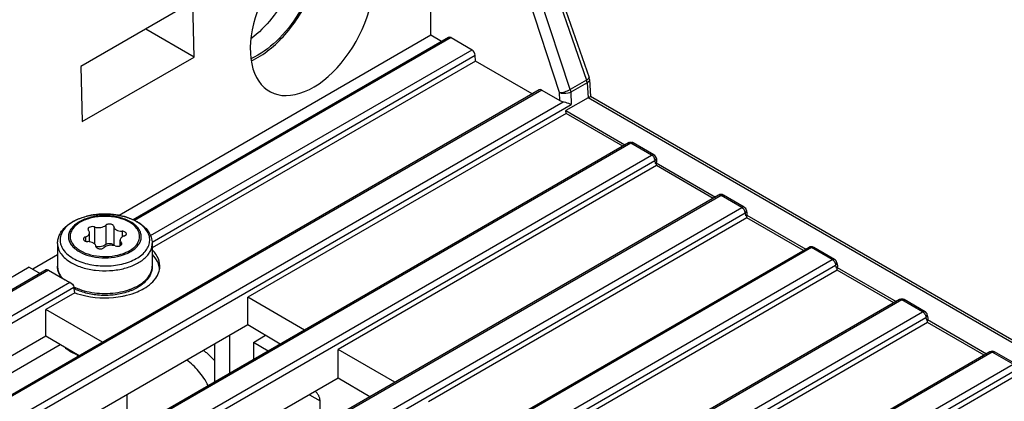
# Model space of a CAD drawing. Units: millimetres. Extents: x 0 to 841, y 0 to 594.
# Drawn here: x 698 to 729, y 500 to 513 of the extents above; entities that cross this region are included whole.
import ezdxf

# ---------------------------------------------------------------- set-up
doc = ezdxf.new("R2010")
doc.units = ezdxf.units.MM
doc.header["$LTSCALE"] = 46.255
doc.layers.get('0').update_dxf_attribs({"linetype": 'CONTINUOUS'})
for name, color, linetype in [('CURVES', 7, 'CONTINUOUS'), ('DRAFTS', 7, 'CONTINUOUS'), ('ROUNDS', 7, 'CONTINUOUS')]:
    doc.layers.add(name, color=color, linetype=linetype)

msp = doc.modelspace()

# ---------------------------------------------------------------- linework, layer by layer
at = {"color": 9, "linetype": 'CONTINUOUS'}
for p, q in [((700.3043, 505.9664), (700.3043, 505.4324)), ((700.6582, 506.0211), (700.6582, 505.4087)), ((700.9178, 505.9809), (700.9178, 505.3773)), ((700.0194, 505.6523), (700.0194, 505.5142)), ((701.1769, 505.8314), (701.1769, 505.6442)), ((701.1516, 505.4772), (701.1516, 505.4)), ((701.34, 499.4638), (701.34, 500.6645))]:
    msp.add_line(p, q, dxfattribs=at)
at = {"color": 7, "linetype": 'CONTINUOUS'}
for p, q in [((700.1469, 505.4974), (700.1469, 505.783)), ((701.119, 505.3771), (701.119, 505.5507)), ((699.1329, 505.4457), (699.1329, 504.7279)), ((702.1329, 505.4457), (702.1329, 504.7279)), ((699.7579, 501.925), (699.7579, 501.8572))]:
    msp.add_line(p, q, dxfattribs=at)
at = {"color": 3, "linetype": 'CONTINUOUS'}
msp.add_arc((700.0856, 503.0006), 1.1195, 230.73858, 231.55907, dxfattribs=at)
at = {"color": 7, "linetype": 'CONTINUOUS'}
for points, knots in [([(706.8908, 515.077), (706.8908, 514.7931), (706.7952, 514.1937), (706.3438, 513.0629), (705.7502, 512.2951), (705.2604, 511.9198)], [0, 0, 0, 0, 0.2336798, 0.4921825, 1, 1, 1, 1]), ([(701.4108, 506.116), (701.3003, 506.1796), (701.0435, 506.2728), (700.6332, 506.3173), (700.2829, 506.2793), (700.0248, 506.2009), (699.8577, 506.1231), (699.7193, 506.0278), (699.6146, 505.9178), (699.5484, 505.796), (699.5255, 505.6669), (699.5484, 505.5377), (699.6146, 505.416), (699.7192, 505.306), (699.8069, 505.2457), (699.8551, 505.2178)], [0, 0, 0, 0, 0.1381996, 0.291292, 0.4443843, 0.5162933, 0.582938, 0.6433701, 0.6974318, 0.7460569, 0.7914691, 0.8368813, 0.885507, 0.939565, 1, 1, 1, 1]), ([(700.3043, 505.9664), (700.282, 505.9734), (700.2348, 505.9796), (700.1773, 505.9711), (700.1378, 505.9538), (700.1154, 505.9374), (700.1006, 505.9177), (700.097, 505.9026), (700.097, 505.8955)], [0, 0, 0, 0, 0.288356, 0.5751168, 0.7032734, 0.8158285, 0.9129674, 1, 1, 1, 1]), ([(700.097, 505.8955), (700.097, 505.8887), (700.1003, 505.8741), (700.109, 505.8621), (700.1142, 505.8566)], [0, 0, 0, 0, 0.473968, 1, 1, 1, 1]), ([(700.3043, 505.9664), (700.3353, 505.9565), (700.4009, 505.945), (700.4987, 505.9488), (700.5877, 505.9724), (700.6388, 506.0027), (700.6582, 506.0211)], [0, 0, 0, 0, 0.2619398, 0.5319773, 0.7846237, 1, 1, 1, 1]), ([(700.9178, 505.9809), (700.9175, 505.9898), (700.9108, 506.0091), (700.8873, 506.0317), (700.854, 506.0486), (700.7993, 506.0622), (700.7406, 506.0605), (700.6883, 506.0431), (700.6667, 506.0292), (700.6582, 506.0211)], [0, 0, 0, 0, 0.0885401, 0.192398, 0.3161197, 0.45607, 0.7489451, 0.8836057, 1, 1, 1, 1]), ([(700.9178, 505.9809), (700.9182, 505.9711), (700.9225, 505.9507), (700.9386, 505.9224), (700.9634, 505.8968), (701.0087, 505.8657), (701.081, 505.8392), (701.1439, 505.8318), (701.1769, 505.8314)], [0, 0, 0, 0, 0.0911359, 0.1890328, 0.2976187, 0.4186346, 0.6944501, 1, 1, 1, 1]), ([(701.6872, 505.8481), (701.6738, 505.874), (701.6035, 505.9834), (701.4975, 506.0658), (701.4108, 506.116)], [0, 0, 0, 0, 0.2255849, 1, 1, 1, 1]), ([(700.0194, 505.6523), (700.0097, 505.6489), (699.992, 505.641), (699.97, 505.6246), (699.9556, 505.6051), (699.952, 505.5902), (699.952, 505.5832)], [0, 0, 0, 0, 0.3012389, 0.5658951, 0.7946525, 1, 1, 1, 1]), ([(699.952, 505.5832), (699.952, 505.5725), (699.9613, 505.5485), (699.9934, 505.5232), (700.0376, 505.5066), (700.0713, 505.5026), (700.089, 505.5024)], [0, 0, 0, 0, 0.186963, 0.4153249, 0.6923052, 1, 1, 1, 1]), ([(700.0194, 505.6523), (700.0378, 505.6587), (700.0713, 505.6737), (700.1128, 505.7047), (700.1402, 505.7415), (700.1469, 505.7698), (700.1469, 505.783)], [0, 0, 0, 0, 0.3012369, 0.5658901, 0.7946531, 1, 1, 1, 1]), ([(700.1469, 505.783), (700.1469, 505.796), (700.1405, 505.8235), (700.1242, 505.8462), (700.1142, 505.8566)], [0, 0, 0, 0, 0.4739626, 1, 1, 1, 1]), ([(701.2464, 505.6814), (701.2281, 505.675), (701.1946, 505.66), (701.153, 505.6291), (701.1257, 505.5922), (701.119, 505.564), (701.119, 505.5507)], [0, 0, 0, 0, 0.3012369, 0.5658901, 0.7946531, 1, 1, 1, 1]), ([(701.119, 505.5507), (701.119, 505.5378), (701.1253, 505.5102), (701.1417, 505.4876), (701.1516, 505.4772)], [0, 0, 0, 0, 0.4739626, 1, 1, 1, 1]), ([(701.3139, 505.7506), (701.3139, 505.7613), (701.3046, 505.7853), (701.2725, 505.8105), (701.2283, 505.8271), (701.1946, 505.8312), (701.1769, 505.8314)], [0, 0, 0, 0, 0.186963, 0.4153249, 0.6923052, 1, 1, 1, 1]), ([(701.2464, 505.6814), (701.2561, 505.6848), (701.2739, 505.6928), (701.2958, 505.7091), (701.3103, 505.7286), (701.3139, 505.7436), (701.3139, 505.7506)], [0, 0, 0, 0, 0.3012389, 0.5658951, 0.7946525, 1, 1, 1, 1]), ([(701.3077, 505.1653), (701.3883, 505.2015), (701.5004, 505.2664), (701.6189, 505.3799), (701.6824, 505.4687), (701.7224, 505.5628), (701.7371, 505.66), (701.726, 505.7574), (701.7024, 505.8187), (701.6872, 505.8481)], [0, 0, 0, 0, 0.300774, 0.4339512, 0.5562682, 0.6699943, 0.7787773, 0.8872209, 1, 1, 1, 1]), ([(700.348, 505.3528), (700.3477, 505.3627), (700.3434, 505.3831), (700.3273, 505.4114), (700.3024, 505.437), (700.2572, 505.468), (700.1849, 505.4945), (700.122, 505.502), (700.089, 505.5024)], [0, 0, 0, 0, 0.0911359, 0.1890328, 0.2976187, 0.4186346, 0.6944501, 1, 1, 1, 1]), ([(700.348, 505.3528), (700.3484, 505.3439), (700.3551, 505.3247), (700.3785, 505.3021), (700.4119, 505.2851), (700.4665, 505.2715), (700.5253, 505.2733), (700.5775, 505.2907), (700.5992, 505.3046), (700.6077, 505.3127)], [0, 0, 0, 0, 0.0885401, 0.192398, 0.3161197, 0.45607, 0.7489451, 0.8836057, 1, 1, 1, 1]), ([(700.6582, 505.4087), (700.6414, 505.3928), (700.5983, 505.3656), (700.5224, 505.3415), (700.4372, 505.3324), (700.3787, 505.3372), (700.35, 505.3426)], [0, 0, 0, 0, 0.2136569, 0.4616873, 0.7301972, 1, 1, 1, 1]), ([(700.9615, 505.3674), (700.9306, 505.3772), (700.865, 505.3888), (700.7672, 505.3849), (700.6781, 505.3613), (700.627, 505.3311), (700.6077, 505.3127)], [0, 0, 0, 0, 0.2619398, 0.5319773, 0.7846237, 1, 1, 1, 1]), ([(700.6582, 505.4087), (700.6667, 505.4168), (700.6883, 505.4307), (700.7405, 505.4481), (700.785, 505.4494), (700.8141, 505.4449)], [0, 0, 0, 0, 0.2139887, 0.4615652, 1, 1, 1, 1]), ([(700.8141, 505.4449), (700.8268, 505.4429), (700.8664, 505.4338), (700.9097, 505.4061), (700.9165, 505.378)], [0, 0, 0, 0, 0.307919, 1, 1, 1, 1]), ([(700.9615, 505.3674), (700.9876, 505.3591), (701.0421, 505.3534), (701.096, 505.3651), (701.1196, 505.3767)], [0, 0, 0, 0, 0.5101624, 1, 1, 1, 1]), ([(701.1196, 505.3767), (701.1269, 505.3803), (701.1401, 505.3882), (701.1562, 505.4031), (701.1665, 505.42), (701.1689, 505.4324), (701.1689, 505.4383)], [0, 0, 0, 0, 0.2941762, 0.5551832, 0.7866163, 1, 1, 1, 1]), ([(701.1689, 505.4383), (701.1689, 505.4451), (701.1655, 505.4597), (701.1569, 505.4717), (701.1516, 505.4772)], [0, 0, 0, 0, 0.473968, 1, 1, 1, 1]), ([(699.8551, 505.2178), (699.9563, 505.1595), (700.1896, 505.0712), (700.5658, 505.0198), (700.9499, 505.0449), (701.1963, 505.1154), (701.3077, 505.1653)], [0, 0, 0, 0, 0.233838, 0.4926856, 0.7554593, 1, 1, 1, 1])]:
    msp.add_open_spline(points, degree=3, knots=knots, dxfattribs=at)
at = {"color": 3, "linetype": 'CONTINUOUS'}
msp.add_open_spline([(707.4212, 514.7708), (707.4212, 514.4273), (707.2831, 513.7033), (706.8112, 512.7017), (706.133, 511.8469), (705.5543, 511.4226), (705.255, 511.2895)], degree=3, knots=[0, 0, 0, 0, 0.2409408, 0.5076867, 0.7702029, 1, 1, 1, 1], dxfattribs=at)
for points in [[(699.5458, 502.0182), (699.4913, 502.0496), (699.4388, 502.0847), (699.3896, 502.1237)], [(699.722, 501.9308), (699.6616, 501.9564), (699.6025, 501.9854), (699.5458, 502.0182)]]:
    msp.add_open_spline(points, degree=3, dxfattribs=at)
at = {"layer": 'CURVES', "color": 40, "linetype": 'CONTINUOUS'}
for p, q in [((712.0664, 521.5706), (715.8891, 510.6149)), ((715.9073, 510.5302), (715.9418, 510.0556)), ((770.5322, 478.5378), (715.9418, 510.0556))]:
    msp.add_line(p, q, dxfattribs=at)
msp.add_open_spline([(715.9073, 510.5302), (715.907, 510.5336), (715.9065, 510.5386), (715.9058, 510.5454), (715.905, 510.5506), (715.9043, 510.5558), (715.9034, 510.561), (715.9023, 510.5662), (715.9014, 510.5715), (715.9001, 510.5768), (715.8988, 510.5821), (715.8975, 510.5874), (715.896, 510.5928), (715.8947, 510.5972), (715.8937, 510.6008), (715.8924, 510.6046), (715.8909, 510.6093), (715.8897, 510.6131), (715.8891, 510.6149)], degree=3, knots=[0, 0, 0, 0, 0.125, 0.1875, 0.25, 0.3125, 0.375, 0.4375, 0.5, 0.5625, 0.625, 0.6875, 0.75, 0.8125, 0.84375, 0.875, 0.9375, 1, 1, 1, 1], dxfattribs=at)
at = {"layer": 'DRAFTS', "color": 7, "linetype": 'CONTINUOUS'}
for p, q in [((703.4186, 513.0905), (699.8747, 511.0445)), ((703.4563, 511.3445), (703.4186, 513.0905)), ((703.4563, 511.3445), (701.9253, 512.2284)), ((710.9567, 512.0334), (701.0824, 506.3325)), ((711.2998, 511.8353), (710.9567, 512.0334)), ((699.9151, 509.3), (703.4563, 511.3445)), ((712.3752, 511.2144), (702.1329, 505.301)), ((714.1702, 510.1781), (712.3752, 511.2144)), ((699.8747, 511.0445), (699.9151, 509.3)), ((715.239, 509.561), (715.2347, 509.6473)), ((715.2347, 509.6473), (717.1065, 508.5666)), ((715.239, 509.561), (705.1584, 503.741)), ((717.034, 508.5247), (715.239, 509.561)), ((718.1028, 507.9076), (708.0222, 502.0876)), ((718.0978, 507.9943), (719.9703, 506.9132)), ((718.1028, 507.9076), (718.0985, 507.9939)), ((719.8978, 506.8713), (718.1028, 507.9076)), ((720.9666, 506.2542), (710.886, 500.4342)), ((720.9616, 506.3409), (722.8341, 505.2598)), ((720.9666, 506.2542), (720.9623, 506.3405)), ((722.7615, 505.2179), (720.9666, 506.2542)), ((699.1329, 505.0813), (698.3457, 504.6267)), ((698.2368, 504.6896), (680.1937, 494.2724)), ((698.2368, 504.6896), (698.5799, 504.4915)), ((723.8254, 504.6875), (725.6979, 503.6064)), ((723.8304, 504.6008), (723.826, 504.6871)), ((723.8304, 504.6008), (713.7498, 498.7808)), ((725.6253, 503.5645), (723.8304, 504.6008)), ((699.6818, 503.8858), (698.7591, 503.3531)), ((705.1584, 502.869), (705.1584, 503.741)), ((706.9534, 502.7047), (705.1584, 503.741)), ((698.7591, 502.5126), (698.7591, 503.3531)), ((700.5541, 502.3168), (698.7591, 503.3531)), ((705.1584, 502.869), (682.9449, 490.0441)), ((706.1885, 502.263), (705.1584, 502.869)), ((726.6942, 502.9474), (716.6136, 497.1273)), ((726.6892, 503.0341), (728.5617, 501.953)), ((726.6942, 502.9474), (726.6898, 503.0337)), ((728.4891, 501.9111), (726.6942, 502.9474)), ((698.7591, 502.5126), (680.9509, 492.231)), ((699.8161, 501.8908), (698.7591, 502.5126)), ((705.3422, 502.3096), (705.7207, 502.5382)), ((705.3422, 502.3096), (705.3422, 501.7745)), ((705.8013, 502.0395), (705.3422, 502.3096)), ((708.0222, 501.1842), (708.0222, 502.0876)), ((709.8172, 501.0513), (708.0222, 502.0876)), ((708.0222, 501.1842), (685.8359, 488.375)), ((709.0253, 500.5941), (708.0222, 501.1842)), ((729.5579, 501.294), (719.4773, 495.4739)), ((707.4481, 500.0583), (707.4481, 500.4666))]:
    msp.add_line(p, q, dxfattribs=at)
msp.add_ellipse((707.1842, 512.6643), major_axis=(1.3209, 2.4161), ratio=0.5922602, start_param=1.2967604, end_param=6.2439629, dxfattribs=at)
for points, knots in [([(705.2652, 511.2223), (705.6761, 511.4092), (706.4369, 512.0503), (707.088, 513.0893), (707.4058, 514.0318), (707.5302, 514.8613), (707.4285, 515.498), (707.2211, 515.7997)], [0, 0, 0, 0, 0.2500419, 0.5332734, 0.6709615, 0.7971708, 1, 1, 1, 1]), ([(702.331, 504.7907), (702.3222, 504.8177), (702.2772, 504.9293), (702.2037, 505.0282), (702.1398, 505.0939)], [0, 0, 0, 0, 0.2360035, 1, 1, 1, 1]), ([(702.3709, 504.6659), (702.3813, 504.7632), (702.3474, 504.978), (702.2207, 505.1501), (702.1436, 505.2279)], [0, 0, 0, 0, 0.4718784, 1, 1, 1, 1]), ([(702.2803, 504.4022), (702.2927, 504.4231), (702.3365, 504.5055), (702.3635, 504.5973), (702.3709, 504.6659)], [0, 0, 0, 0, 0.260411, 1, 1, 1, 1]), ([(701.6661, 503.9187), (701.7345, 503.9478), (701.9693, 504.0631), (702.1841, 504.2401), (702.2803, 504.4022)], [0, 0, 0, 0, 0.2827641, 1, 1, 1, 1]), ([(699.6818, 503.8858), (699.7962, 503.8427), (700.2879, 503.7037), (700.8168, 503.7016), (701.1971, 503.7768)], [0, 0, 0, 0, 0.2398276, 1, 1, 1, 1]), ([(701.1971, 503.7768), (701.2386, 503.785), (701.3982, 503.8205), (701.5546, 503.8712), (701.6661, 503.9187)], [0, 0, 0, 0, 0.2588944, 1, 1, 1, 1]), ([(707.4481, 500.4666), (707.4481, 500.4795), (707.446, 500.5062), (707.4376, 500.5467), (707.4241, 500.588), (707.4059, 500.6289), (707.3834, 500.6682), (707.3573, 500.7047), (707.3285, 500.7374), (707.3073, 500.7566), (707.2965, 500.7652)], [0, 0, 0, 0, 0.112243, 0.2325667, 0.3591195, 0.4896162, 0.6215208, 0.7522119, 0.8791416, 1, 1, 1, 1])]:
    msp.add_open_spline(points, degree=3, knots=knots, dxfattribs=at)
msp.add_open_spline([(702.3608, 504.6225), (702.3591, 504.6794), (702.3487, 504.7366), (702.331, 504.7907)], degree=3, dxfattribs=at)
at = {"layer": 'ROUNDS', "color": 7, "linetype": 'CONTINUOUS'}
for p, q in [((710.9567, 512.0334), (710.9567, 521.5488)), ((712.1446, 521.6521), (715.9673, 510.6965)), ((711.5218, 511.9635), (701.5273, 506.1932)), ((711.5977, 511.9566), (712.2629, 511.5725)), ((712.3752, 511.2144), (712.366, 511.3983)), ((715.9806, 510.6322), (716.0199, 510.0909)), ((714.3922, 510.3063), (681.3273, 491.2162)), ((714.4681, 510.2994), (715.0468, 509.9652)), ((715.9418, 510.0556), (715.2347, 509.6473)), ((770.6572, 478.5501), (716.0161, 510.0972)), ((717.2169, 508.6303), (683.7, 489.2793)), ((718.0255, 508.2501), (717.3668, 508.6304)), ((718.1001, 508.131), (718.1068, 508.0384)), ((720.0741, 506.9731), (686.5704, 487.6297)), ((720.8827, 506.5929), (720.2241, 506.9731)), ((720.956, 506.4854), (720.9706, 506.3891)), ((722.9379, 505.3197), (689.4342, 485.9763)), ((723.7464, 504.9395), (723.0879, 505.3197)), ((723.8197, 504.832), (723.8343, 504.7357)), ((698.7776, 504.6056), (680.3148, 493.9461)), ((698.8497, 504.5965), (699.38, 504.2903)), ((699.659, 504.0195), (699.6525, 504.0581)), ((699.6818, 503.8858), (699.659, 504.0195)), ((725.8017, 503.6663), (692.298, 484.3229)), ((726.6102, 503.2861), (725.9517, 503.6663)), ((726.6835, 503.1786), (726.6981, 503.0823)), ((704.5857, 501.3377), (704.5857, 502.5384)), ((699.2187, 502.2376), (696.9206, 500.9108)), ((704.1048, 502.2607), (704.1048, 501.06)), ((728.6654, 502.0129), (695.1552, 482.6657)), ((729.474, 501.6327), (728.8154, 502.0129)), ((707.1137, 500.6597), (707.4481, 500.4666))]:
    msp.add_line(p, q, dxfattribs=at)
at = {"layer": 'ROUNDS', "color": 9, "linetype": 'CONTINUOUS'}
for p, q in [((712.0664, 521.5706), (715.8891, 510.6149)), ((715.0342, 510.217), (711.4099, 521.2872)), ((715.3687, 510.3145), (711.7444, 521.3847)), ((711.5977, 511.9566), (701.5748, 506.1698)), ((702.0804, 505.6937), (712.2629, 511.5725)), ((702.1286, 505.4877), (712.366, 511.3983)), ((715.8891, 510.6149), (715.3687, 510.3145)), ((714.4681, 510.2994), (681.3428, 491.1745)), ((715.9073, 510.5302), (715.387, 510.2298)), ((715.387, 510.2298), (715.4062, 509.8467)), ((715.9073, 510.5302), (715.9418, 510.0556)), ((681.5109, 490.5111), (715.1456, 509.9301)), ((715.0468, 509.9652), (715.0342, 510.217)), ((770.5322, 478.5378), (715.9418, 510.0556)), ((681.4616, 490.2488), (715.4062, 509.8467)), ((717.2919, 508.6229), (683.775, 489.2719)), ((717.9505, 508.2427), (717.2919, 508.6229)), ((684.4336, 488.8917), (717.9505, 508.2427)), ((684.5393, 488.7189), (718.0561, 508.0698)), ((718.0561, 508.0698), (718.0631, 507.9735)), ((720.1491, 506.9657), (686.6454, 487.6223)), ((720.0755, 506.9739), (720.074, 506.9731)), ((720.8077, 506.5854), (720.1491, 506.9657)), ((720.2227, 506.9739), (720.2242, 506.9731)), ((687.304, 487.2421), (720.8077, 506.5854)), ((687.4096, 487.0693), (720.9133, 506.4126)), ((720.9133, 506.4126), (720.9273, 506.3203)), ((723.0129, 505.3123), (689.5092, 485.9689)), ((722.9393, 505.3205), (722.9378, 505.3196)), ((723.6714, 504.932), (723.0129, 505.3123)), ((723.0864, 505.3205), (723.0879, 505.3196)), ((690.1678, 485.5887), (723.6714, 504.932)), ((690.2734, 485.4159), (723.7771, 504.7592)), ((723.7771, 504.7592), (723.7911, 504.6669)), ((698.8497, 504.5965), (680.3303, 493.9043)), ((680.5649, 493.2717), (699.5221, 504.2167)), ((680.6363, 493.0791), (699.6525, 504.0581)), ((700.134, 503.9112), (700.1377, 503.9104)), ((725.8767, 503.6589), (692.373, 484.3155)), ((725.8031, 503.6671), (725.8016, 503.6662)), ((726.5352, 503.2786), (725.8767, 503.6589)), ((725.9502, 503.6671), (725.9517, 503.6662)), ((693.0315, 483.9353), (726.5352, 503.2786)), ((693.1372, 483.7625), (726.6409, 503.1058)), ((726.6409, 503.1058), (726.6549, 503.0135)), ((728.7404, 502.0054), (695.2302, 482.6583)), ((728.6669, 502.0137), (728.6654, 502.0128)), ((729.399, 501.6252), (728.7404, 502.0054)), ((728.814, 502.0137), (728.8155, 502.0128)), ((695.8887, 482.2781), (729.399, 501.6252)), ((695.9944, 482.1053), (729.5047, 501.4524))]:
    msp.add_line(p, q, dxfattribs=at)
at = {"layer": 'ROUNDS', "color": 7, "linetype": 'CONTINUOUS'}
for centre, radius, start, end in [((715.7302, 510.6139), 0.2511, 4.18397, 19.201), ((717.291, 508.4992), 0.1515, 59.9661, 72.47334), ((718.7998, 506.7373), 1.439, 119.98607, 120.79082), ((718.8432, 506.6621), 1.5259, 119.21181, 119.98572), ((720.1491, 506.8432), 0.15, 61.30877, 118.69126), ((721.6701, 505.0731), 1.4516, 119.98713, 120.77709), ((721.7064, 505.0102), 1.5243, 119.22222, 119.98686), ((700.9436, 504.8813), 1.4381, 60.00237, 60.98359), ((723.0129, 505.1898), 0.15, 61.30877, 118.69126), ((724.5339, 503.4197), 1.4516, 119.98713, 120.77709), ((724.5702, 503.3568), 1.5243, 119.22222, 119.98686), ((700.2813, 505.8554), 1.806, 240.06585, 245.14517), ((700.8232, 505.5353), 1.7094, 292.04043, 294.31822), ((725.8767, 503.5364), 0.15, 61.30877, 118.69126), ((727.3977, 501.7663), 1.4516, 119.98713, 120.77709), ((727.434, 501.7034), 1.5243, 119.22222, 119.98686), ((728.7404, 501.883), 0.15, 61.30877, 118.69126)]:
    msp.add_arc(centre, radius, start, end, dxfattribs=at)
at = {"layer": 'ROUNDS', "color": 9, "linetype": 'CONTINUOUS'}
for centre, radius, start, end in [((717.8189, 508.042), 0.2396, 18.19657, 22.79255), ((700.571, 504.2957), 2.0726, 103.73867, 104.65554), ((700.6009, 504.1665), 2.2053, 99.48415, 103.69545), ((700.6163, 504.0768), 2.2963, 98.03673, 99.49431), ((700.6281, 503.9883), 2.3855, 94.38155, 98.02006), ((700.6316, 503.944), 2.4299, 92.76219, 94.38507), ((700.6329, 503.9157), 2.4583, 89.27656, 92.76157), ((700.6331, 503.9207), 2.4532, 87.7072, 89.27821), ((700.635, 503.9558), 2.4182, 84.07485, 87.71847), ((700.6402, 504.0079), 2.3658, 82.85855, 84.07083), ((700.6538, 504.1052), 2.2675, 78.58446, 82.89286), ((700.6685, 504.1807), 2.1906, 78.44991, 78.57042), ((700.9805, 504.9951), 1.3146, 58.90118, 60.0028), ((701.6242, 504.7284), 0.5087, 347.89547, 359.94085), ((700.3789, 505.5293), 1.6278, 243.05018, 246.88703), ((700.7902, 505.761), 1.8791, 289.91899, 290.61894)]:
    msp.add_arc(centre, radius, start, end, dxfattribs=at)
at = {"layer": 'ROUNDS', "color": 7, "linetype": 'CONTINUOUS'}
for centre, major_axis, ratio, start_param, end_param in [((711.5949, 511.8325), (-0.072, 0.1316), 0.5922602, -0.7716046, 0.0137893), ((712.2601, 511.4485), (-0.072, 0.1316), 0.5922602, -2.2551344, -0.7716046), ((714.4653, 510.1753), (-0.072, 0.1316), 0.5922602, -0.7716046, 0.014671), ((715.2232, 510.0676), (0.2502, -0.0008), 0.578662, -2.3515681, -1.8845144), ((698.859, 504.4794), (-0.084, 0.1246), 0.5249871, -0.8220383, -0.0366884)]:
    msp.add_ellipse(centre, major_axis=major_axis, ratio=ratio, start_param=start_param, end_param=end_param, dxfattribs=at)
at = {"layer": 'ROUNDS', "color": 9, "linetype": 'CONTINUOUS'}
for points, knots in [([(715.8891, 510.6149), (715.8964, 510.6192), (715.9203, 510.6339), (715.9436, 510.6508), (715.9563, 510.6659)], [0, 0, 0, 0, 0.299057, 1, 1, 1, 1]), ([(715.0342, 510.217), (715.0895, 510.2177), (715.2048, 510.2446), (715.3147, 510.2853), (715.3687, 510.3145)], [0, 0, 0, 0, 0.4740377, 1, 1, 1, 1]), ([(715.387, 510.2298), (715.3617, 510.216), (715.2485, 510.1765), (715.1162, 510.1781), (715.0342, 510.217)], [0, 0, 0, 0, 0.2410796, 1, 1, 1, 1]), ([(717.241, 508.6372), (717.2367, 508.637), (717.2283, 508.6357), (717.2204, 508.6323), (717.2168, 508.6303)], [0, 0, 0, 0, 0.5098441, 1, 1, 1, 1]), ([(717.3454, 508.637), (717.3492, 508.6367), (717.3567, 508.6352), (717.3636, 508.6322), (717.3668, 508.6304)], [0, 0, 0, 0, 0.5081375, 1, 1, 1, 1]), ([(717.9505, 508.2427), (717.957, 508.2464), (717.9799, 508.2576), (718.0098, 508.2592), (718.0255, 508.2501)], [0, 0, 0, 0, 0.2938798, 1, 1, 1, 1]), ([(717.9505, 508.2427), (717.9598, 508.2373), (717.9978, 508.2091), (718.0256, 508.1683), (718.0397, 508.1348)], [0, 0, 0, 0, 0.2284882, 1, 1, 1, 1]), ([(718.0561, 508.0698), (718.063, 508.0738), (718.084, 508.0877), (718.1013, 508.113), (718.1001, 508.1308)], [0, 0, 0, 0, 0.3069448, 1, 1, 1, 1]), ([(720.0983, 506.98), (720.0943, 506.9798), (720.0864, 506.9787), (720.0789, 506.9757), (720.0755, 506.9739)], [0, 0, 0, 0, 0.5098246, 1, 1, 1, 1]), ([(720.1998, 506.98), (720.2039, 506.9798), (720.2118, 506.9787), (720.2192, 506.9757), (720.2227, 506.9739)], [0, 0, 0, 0, 0.5098246, 1, 1, 1, 1]), ([(720.8077, 506.5854), (720.8142, 506.5892), (720.8371, 506.6004), (720.867, 506.602), (720.8827, 506.5929)], [0, 0, 0, 0, 0.2941834, 1, 1, 1, 1]), ([(720.8077, 506.5854), (720.817, 506.5801), (720.8549, 506.5519), (720.8827, 506.5113), (720.8968, 506.4779)], [0, 0, 0, 0, 0.2284805, 1, 1, 1, 1]), ([(700.0466, 506.3009), (699.9467, 506.2747), (699.76, 506.2108), (699.5163, 506.0735), (699.3333, 505.9051), (699.2397, 505.7388), (699.211, 505.6031), (699.2112, 505.5024), (699.2326, 505.4027), (699.2904, 505.2694), (699.4179, 505.1128), (699.5525, 505.0171), (699.6282, 504.9735)], [0, 0, 0, 0, 0.1595266, 0.3032047, 0.4290919, 0.5393498, 0.5910118, 0.6419528, 0.6936385, 0.7474332, 0.8650455, 1, 1, 1, 1]), ([(701.4483, 506.1282), (701.3925, 506.1604), (701.2705, 506.2173), (701, 506.2994), (700.6331, 506.3394), (700.2662, 506.2995), (699.9955, 506.2173), (699.8203, 506.1357), (699.6752, 506.0358), (699.5655, 505.9204), (699.4961, 505.7928), (699.4721, 505.6574), (699.4961, 505.522), (699.5656, 505.3944), (699.6753, 505.2791), (699.767, 505.216), (699.8176, 505.1868)], [0, 0, 0, 0, 0.066585, 0.1384395, 0.2914663, 0.444543, 0.5164474, 0.5830863, 0.6435117, 0.6975662, 0.7461836, 0.7915875, 0.836988, 0.8855923, 0.9396192, 1, 1, 1, 1]), ([(701.6377, 506.1337), (701.5593, 506.1789), (701.3862, 506.2571), (701.2034, 506.3073), (701.1071, 506.327)], [0, 0, 0, 0, 0.4793934, 1, 1, 1, 1]), ([(720.9133, 506.4126), (720.9205, 506.4175), (720.9427, 506.4351), (720.9589, 506.4652), (720.956, 506.4851)], [0, 0, 0, 0, 0.3010837, 1, 1, 1, 1]), ([(699.6282, 504.9735), (699.6964, 504.934), (699.8457, 504.8644), (700.0887, 504.7902), (700.3518, 504.7442), (700.6252, 504.728), (700.8989, 504.7424), (701.1629, 504.7868), (701.4073, 504.8596), (701.6233, 504.9581), (701.8032, 505.0792), (701.9405, 505.2191), (702.0292, 505.3743), (702.0632, 505.5394), (702.0389, 505.7055), (701.959, 505.8628), (701.8296, 506.0056), (701.72, 506.0843), (701.6595, 506.1208)], [0, 0, 0, 0, 0.066573, 0.1383741, 0.2139545, 0.291529, 0.369159, 0.4449007, 0.5169591, 0.5838552, 0.6446211, 0.6990463, 0.7479709, 0.7934944, 0.8387343, 0.8869039, 0.9403073, 1, 1, 1, 1]), ([(699.8176, 505.1868), (699.9201, 505.1276), (700.156, 505.0371), (700.5372, 504.981), (700.9294, 505.0007), (701.2386, 505.081), (701.4509, 505.1835), (701.5809, 505.2726), (701.6827, 505.3739), (701.7529, 505.4851), (701.7883, 505.6033), (701.7864, 505.7241), (701.7473, 505.8417), (701.7004, 505.9119), (701.6727, 505.9452)], [0, 0, 0, 0, 0.1359541, 0.2864131, 0.4399305, 0.5842325, 0.6498388, 0.7099248, 0.7643443, 0.8137048, 0.8595198, 0.9041295, 0.9501999, 1, 1, 1, 1]), ([(701.6185, 506.003), (701.6063, 506.0146), (701.5536, 506.0614), (701.4948, 506.1013), (701.4483, 506.1282)], [0, 0, 0, 0, 0.2378808, 1, 1, 1, 1]), ([(701.6727, 505.9452), (701.6686, 505.9502), (701.6514, 505.9703), (701.633, 505.9893), (701.6185, 506.003)], [0, 0, 0, 0, 0.244764, 1, 1, 1, 1]), ([(699.1329, 505.4457), (699.1329, 505.3885), (699.154, 505.2694), (699.2443, 505.1036), (699.387, 504.9535), (699.5064, 504.8713), (699.5723, 504.8333)], [0, 0, 0, 0, 0.2177724, 0.4509553, 0.7101936, 1, 1, 1, 1]), ([(699.5723, 504.8333), (699.6833, 504.7692), (699.9347, 504.6655), (700.3444, 504.5835), (700.7778, 504.5715), (701.1995, 504.6307), (701.5752, 504.7562), (701.8365, 504.9153), (701.9899, 505.0692), (702.0713, 505.189), (702.1215, 505.3154), (702.1329, 505.403), (702.1329, 505.4457)], [0, 0, 0, 0, 0.1286792, 0.2702723, 0.4174284, 0.5617754, 0.6954465, 0.8127118, 0.8646765, 0.9125105, 0.9571399, 1, 1, 1, 1]), ([(722.9621, 505.3266), (722.9581, 505.3264), (722.9502, 505.3252), (722.9427, 505.3223), (722.9393, 505.3205)], [0, 0, 0, 0, 0.5098246, 1, 1, 1, 1]), ([(723.0636, 505.3266), (723.0677, 505.3264), (723.0756, 505.3252), (723.083, 505.3223), (723.0864, 505.3205)], [0, 0, 0, 0, 0.5098246, 1, 1, 1, 1]), ([(723.6714, 504.932), (723.678, 504.9358), (723.7008, 504.947), (723.7308, 504.9485), (723.7465, 504.9395)], [0, 0, 0, 0, 0.2941834, 1, 1, 1, 1]), ([(723.6714, 504.932), (723.6807, 504.9267), (723.7187, 504.8985), (723.7465, 504.8579), (723.7606, 504.8245)], [0, 0, 0, 0, 0.2284805, 1, 1, 1, 1]), ([(699.1329, 504.7279), (699.1329, 504.6787), (699.1483, 504.5771), (699.1913, 504.4841), (699.2184, 504.4398)], [0, 0, 0, 0, 0.4868821, 1, 1, 1, 1]), ([(701.4519, 504.0024), (701.5389, 504.0351), (701.6997, 504.1095), (701.9044, 504.2557), (702.0519, 504.426), (702.1078, 504.5573), (702.1216, 504.6218)], [0, 0, 0, 0, 0.2943297, 0.5581629, 0.79121, 1, 1, 1, 1]), ([(723.7771, 504.7592), (723.7842, 504.7641), (723.8065, 504.7816), (723.8227, 504.8118), (723.8198, 504.8317)], [0, 0, 0, 0, 0.3010837, 1, 1, 1, 1]), ([(699.2184, 504.4398), (699.2237, 504.4312), (699.2462, 504.396), (699.2719, 504.3629), (699.2926, 504.3391)], [0, 0, 0, 0, 0.2436811, 1, 1, 1, 1]), ([(699.7399, 504.0321), (699.7703, 504.0191), (699.8983, 503.9686), (700.0316, 503.932), (700.134, 503.9112)], [0, 0, 0, 0, 0.2407525, 1, 1, 1, 1]), ([(700.1377, 503.9104), (700.2456, 503.8887), (700.4664, 503.8601), (700.7992, 503.8601), (701.124, 503.9021), (701.332, 503.9588), (701.4304, 503.9944)], [0, 0, 0, 0, 0.2520156, 0.5082934, 0.7603144, 1, 1, 1, 1]), ([(725.8259, 503.6732), (725.8219, 503.673), (725.814, 503.6718), (725.8065, 503.6689), (725.8031, 503.6671)], [0, 0, 0, 0, 0.5098246, 1, 1, 1, 1]), ([(725.9274, 503.6732), (725.9314, 503.673), (725.9394, 503.6718), (725.9468, 503.6689), (725.9502, 503.6671)], [0, 0, 0, 0, 0.5098246, 1, 1, 1, 1]), ([(726.5352, 503.2786), (726.5418, 503.2824), (726.5646, 503.2936), (726.5945, 503.2951), (726.6103, 503.286)], [0, 0, 0, 0, 0.2941834, 1, 1, 1, 1]), ([(726.5352, 503.2786), (726.5445, 503.2733), (726.5824, 503.2451), (726.6103, 503.2045), (726.6243, 503.1711)], [0, 0, 0, 0, 0.2284805, 1, 1, 1, 1]), ([(726.6409, 503.1058), (726.648, 503.1107), (726.6703, 503.1282), (726.6864, 503.1584), (726.6836, 503.1783)], [0, 0, 0, 0, 0.3010837, 1, 1, 1, 1]), ([(728.6897, 502.0198), (728.6856, 502.0196), (728.6777, 502.0184), (728.6703, 502.0155), (728.6669, 502.0137)], [0, 0, 0, 0, 0.5098246, 1, 1, 1, 1]), ([(728.7912, 502.0198), (728.7952, 502.0196), (728.8031, 502.0184), (728.8106, 502.0155), (728.814, 502.0137)], [0, 0, 0, 0, 0.5098246, 1, 1, 1, 1])]:
    msp.add_open_spline(points, degree=3, knots=knots, dxfattribs=at)
for points in [[(715.9073, 510.5302), (715.9053, 510.559), (715.8986, 510.5877), (715.8891, 510.6149)], [(715.9721, 510.5925), (715.9587, 510.5657), (715.9333, 510.5452), (715.9073, 510.5302)], [(715.9563, 510.6659), (715.9633, 510.6742), (715.9709, 510.6862), (715.9673, 510.6965)], [(715.9806, 510.6322), (715.9816, 510.6187), (715.9782, 510.6046), (715.9721, 510.5925)], [(715.3687, 510.3145), (715.3782, 510.2872), (715.3849, 510.2586), (715.387, 510.2298)], [(717.2919, 508.6229), (717.2766, 508.6317), (717.2586, 508.6381), (717.241, 508.6372)], [(717.2919, 508.6229), (717.3079, 508.6321), (717.327, 508.6388), (717.3454, 508.637)], [(718.0464, 508.1168), (718.0514, 508.1017), (718.055, 508.0858), (718.0561, 508.0698)], [(720.1491, 506.9657), (720.1339, 506.9745), (720.1159, 506.9809), (720.0983, 506.98)], [(720.1491, 506.9657), (720.1643, 506.9745), (720.1823, 506.9809), (720.1998, 506.98)], [(720.8968, 506.4779), (720.9055, 506.4572), (720.9117, 506.435), (720.9133, 506.4126)], [(723.0129, 505.3123), (722.9976, 505.3211), (722.9797, 505.3275), (722.9621, 505.3266)], [(723.0129, 505.3123), (723.0281, 505.3211), (723.0461, 505.3275), (723.0636, 505.3266)], [(723.7606, 504.8245), (723.7693, 504.8038), (723.7755, 504.7816), (723.7771, 504.7592)], [(725.8767, 503.6589), (725.8614, 503.6676), (725.8435, 503.6741), (725.8259, 503.6732)], [(725.8767, 503.6589), (725.8919, 503.6676), (725.9098, 503.6741), (725.9274, 503.6732)], [(726.6243, 503.1711), (726.6331, 503.1504), (726.6393, 503.1282), (726.6409, 503.1058)], [(728.7404, 502.0054), (728.7252, 502.0142), (728.7072, 502.0207), (728.6897, 502.0198)], [(728.7404, 502.0054), (728.7557, 502.0142), (728.7736, 502.0207), (728.7912, 502.0198)]]:
    msp.add_open_spline(points, degree=3, dxfattribs=at)
at = {"layer": 'ROUNDS', "color": 7, "linetype": 'CONTINUOUS'}
for points, knots in [([(715.1456, 509.9301), (715.1712, 509.9252), (715.2595, 509.9011), (715.3447, 509.8681), (715.4062, 509.8467)], [0, 0, 0, 0, 0.2857679, 1, 1, 1, 1]), ([(715.9418, 510.0556), (715.9606, 510.0664), (715.984, 510.0718), (716.0138, 510.1001), (716.0199, 510.0955)], [0, 0, 0, 0, 0.7409219, 1, 1, 1, 1]), ([(699.1329, 505.4457), (699.1329, 505.4944), (699.1451, 505.593), (699.1982, 505.734), (699.2826, 505.8644), (699.4356, 506.0255), (699.691, 506.1894), (700.0555, 506.3182), (700.4622, 506.3811), (700.8814, 506.3746), (701.2821, 506.2992), (701.53, 506.2005), (701.6411, 506.1388)], [0, 0, 0, 0, 0.0490574, 0.0989264, 0.1504528, 0.2044453, 0.3216396, 0.451831, 0.5913649, 0.7338363, 0.872059, 1, 1, 1, 1]), ([(720.9697, 506.3888), (720.97, 506.3868), (720.9705, 506.3827), (720.9708, 506.3786), (720.9709, 506.3766)], [0, 0, 0, 0, 0.4988128, 1, 1, 1, 1]), ([(701.6625, 506.1267), (701.731, 506.0872), (701.8572, 505.9998), (702.0099, 505.8367), (702.1094, 505.6494), (702.1329, 505.5126), (702.1329, 505.4457)], [0, 0, 0, 0, 0.2743737, 0.5285714, 0.7680014, 1, 1, 1, 1]), ([(699.1845, 504.4817), (699.1679, 504.5207), (699.1419, 504.6015), (699.1329, 504.686), (699.1329, 504.7279)], [0, 0, 0, 0, 0.5030002, 1, 1, 1, 1]), ([(702.1329, 504.7279), (702.1329, 504.6894), (702.1254, 504.6119), (702.0808, 504.46), (701.9702, 504.2817), (701.7731, 504.1058), (701.6135, 504.0166), (701.5271, 503.9776)], [0, 0, 0, 0, 0.1134897, 0.2280462, 0.4648277, 0.7204192, 1, 1, 1, 1]), ([(723.8335, 504.7354), (723.8338, 504.7334), (723.8343, 504.7293), (723.8346, 504.7252), (723.8347, 504.7231)], [0, 0, 0, 0, 0.4988128, 1, 1, 1, 1]), ([(699.2469, 504.3667), (699.2408, 504.3759), (699.2175, 504.4128), (699.1974, 504.4517), (699.1845, 504.4817)], [0, 0, 0, 0, 0.2530558, 1, 1, 1, 1]), ([(699.7861, 503.9571), (699.7749, 503.9617), (699.7311, 503.9805), (699.6881, 504.0011), (699.6566, 504.0176)], [0, 0, 0, 0, 0.2537689, 1, 1, 1, 1]), ([(701.4646, 503.9508), (701.3356, 503.8986), (701.0574, 503.822), (700.624, 503.7857), (700.1912, 503.825), (699.9142, 503.9038), (699.7861, 503.9571)], [0, 0, 0, 0, 0.2435418, 0.5005481, 0.7572594, 1, 1, 1, 1]), ([(726.6973, 503.082), (726.6976, 503.08), (726.6981, 503.0759), (726.6984, 503.0718), (726.6985, 503.0697)], [0, 0, 0, 0, 0.4988128, 1, 1, 1, 1]), ([(703.9081, 500.9464), (703.8226, 501.1093), (703.6702, 501.338), (703.4261, 501.5965), (703.2936, 501.7057), (703.2259, 501.7536)], [0, 0, 0, 0, 0.5181771, 0.7663218, 1, 1, 1, 1])]:
    msp.add_open_spline(points, degree=3, knots=knots, dxfattribs=at)
for points in [[(717.2168, 508.6302), (717.2516, 508.6503), (717.2983, 508.6556), (717.3366, 508.6436)], [(718.0768, 508.201), (718.0641, 508.221), (718.046, 508.2383), (718.0255, 508.2501)], [(718.1001, 508.131), (718.0983, 508.1556), (718.09, 508.1803), (718.0768, 508.201)], [(718.106, 508.0382), (718.1078, 508.0234), (718.1075, 508.0056), (718.0978, 507.9943)], [(720.9296, 506.5503), (720.9173, 506.5675), (720.901, 506.5823), (720.8827, 506.5929)], [(720.956, 506.4854), (720.9525, 506.5085), (720.9432, 506.5313), (720.9296, 506.5503)], [(720.9709, 506.3766), (720.9716, 506.3643), (720.9697, 506.3501), (720.9616, 506.3409)], [(723.7934, 504.8969), (723.7811, 504.9141), (723.7648, 504.9289), (723.7465, 504.9395)], [(723.8197, 504.832), (723.8162, 504.8551), (723.8069, 504.8779), (723.7934, 504.8969)], [(723.8347, 504.7231), (723.8354, 504.7109), (723.8335, 504.6967), (723.8254, 504.6875)], [(699.5221, 504.2167), (699.5842, 504.1879), (699.641, 504.1256), (699.6525, 504.0581)], [(726.6572, 503.2435), (726.6449, 503.2607), (726.6286, 503.2755), (726.6103, 503.286)], [(726.6835, 503.1786), (726.68, 503.2017), (726.6707, 503.2245), (726.6572, 503.2435)], [(726.6985, 503.0697), (726.6992, 503.0575), (726.6973, 503.0433), (726.6892, 503.0341)]]:
    msp.add_open_spline(points, degree=3, dxfattribs=at)
at = {"layer": 'ROUNDS', "color": 3, "linetype": 'CONTINUOUS'}
msp.add_open_spline([(703.7562, 502.0597), (703.787, 502.038), (703.9127, 501.9426), (704.026, 501.8313), (704.105, 501.741)], degree=3, knots=[0, 0, 0, 0, 0.2390258, 1, 1, 1, 1], dxfattribs=at)

doc.saveas('drawing.dxf')
